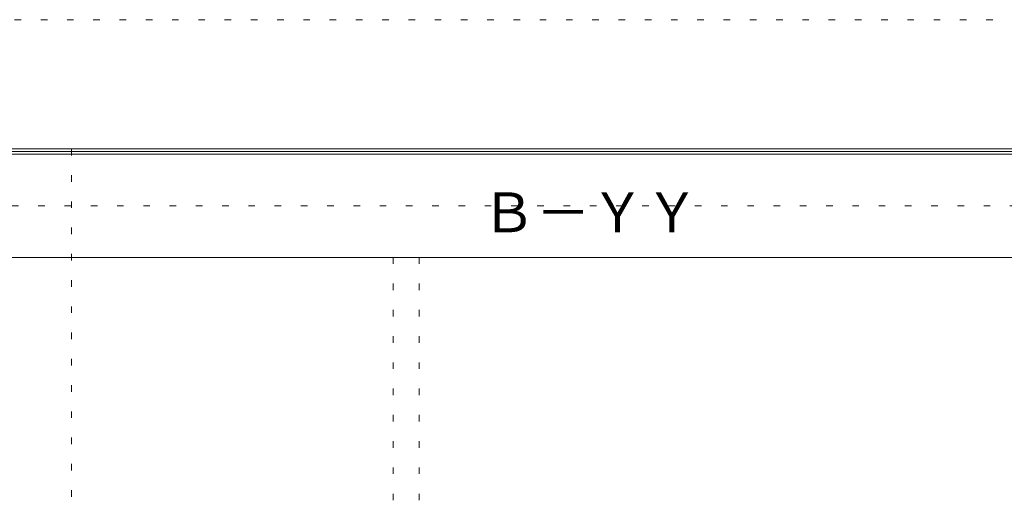
# Model space of a CAD drawing. Units: millimetres. Extents: x -6300 to 6000, y -4455 to 4425.
# Drawn here: x -1007 to 898, y 3487 to 4425 of the extents above; entities that cross this region are included whole.
import ezdxf

# ---------------------------------------------------------------- set-up
doc = ezdxf.new("R2010")
doc.units = ezdxf.units.MM
doc.header["$LTSCALE"] = 30
doc.linetypes.add('JWW_HOJO', pattern=[1.693333, -1.27, 0.423333])
for name, color, linetype in [('0-0_補助線', 7, 'Continuous'), ('0-A_文字', 7, 'Continuous'), ('F-0_補助線', 7, 'Continuous'), ('F-1_枠', 7, 'Continuous')]:
    doc.layers.add(name, color=color, linetype=linetype)

msp = doc.modelspace()

# ---------------------------------------------------------------- linework, layer by layer
at = {"layer": '0-0_補助線', "color": 120, "linetype": 'JWW_HOJO', "lineweight": 5}
for p, q in [((-906.8, 4175), (-906.8, -3790)), ((-284.2, 3965), (-284.2, -3790))]:
    msp.add_line(p, q, dxfattribs=at)
at = {"layer": '0-0_補助線', "color": 7, "linetype": 'JWW_HOJO', "lineweight": 9}
msp.add_line((-234.2, 3965), (-234.2, -3790), dxfattribs=at)
at = {"layer": 'F-0_補助線', "color": 120, "linetype": 'JWW_HOJO', "lineweight": 5}
msp.add_line((-6300, 4425), (6000, 4425), dxfattribs=at)
at = {"layer": 'F-0_補助線', "color": 200, "linetype": 'JWW_HOJO', "lineweight": 20}
msp.add_line((-6000, 4065), (5690, 4065), dxfattribs=at)
at = {"layer": 'F-1_枠', "color": 200, "linetype": 'Continuous', "lineweight": 20}
for p, q in [((-6000, 4175), (5700, 4175)), ((-6000, 4170), (5700, 4170)), ((-6000, 4165), (5700, 4165)), ((-6000, 3965), (5700, 3965))]:
    msp.add_line(p, q, dxfattribs=at)

# ---------------------------------------------------------------- texts
at = {"layer": '0-A_文字', "color": 7, "linetype": 'Continuous', "lineweight": 9, "insert": (-113.5, 4013.6), "char_height": 77.152, "width": 405, "attachment_point": 7}
msp.add_mtext('{\\fＭＳ ゴシック|b0|i0|c128|p49;Ｂ－ＹＹ}', dxfattribs=at)

doc.saveas('drawing.dxf')
